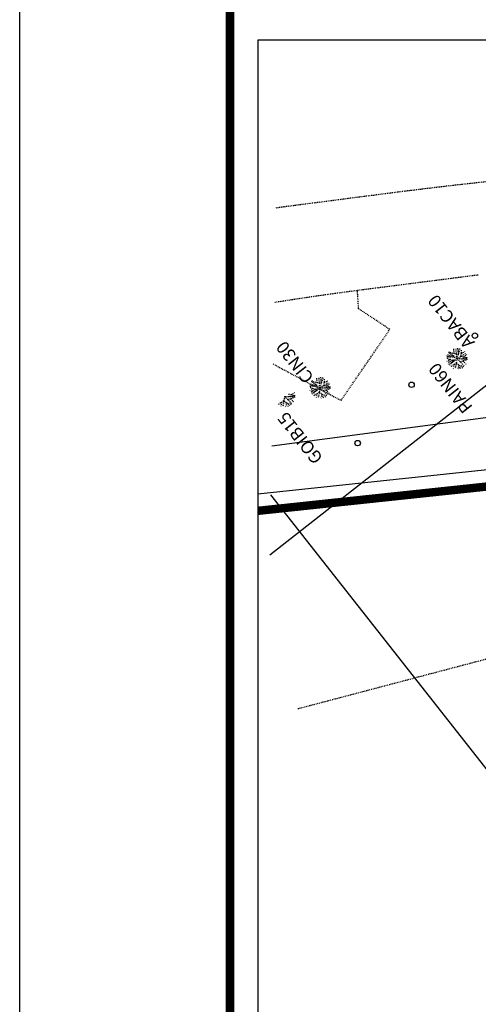
# Model space of a CAD drawing. Extents: x 113 to 953, y 1925 to 2519.
# Drawn here: x 113 to 167, y 1984 to 2101 of the extents above; entities that cross this region are included whole.
import ezdxf

# ---------------------------------------------------------------- set-up
doc = ezdxf.new("R2010")
doc.units = 0
doc.header["$LTSCALE"] = 0.1
doc.header["$MEASUREMENT"] = 0
doc.header["$PDMODE"] = 34
doc.header["$PDSIZE"] = 0.6
for name, pattern in [('CENTER', [2, 1.25, -0.25, 0.25, -0.25]), ('HIDDEN', [0.375, 0.25, -0.125]), ('PHANTOM', [2.5, 1.25, -0.25, 0.25, -0.25, 0.25, -0.25])]:
    doc.linetypes.add(name, pattern=pattern)
doc.layers.get('DEFPOINTS').update_dxf_attribs({"linetype": 'CONTINUOUS'})
for name, color, linetype in [('A-PRANC', 7, 'CONTINUOUS'), ('DEFLEXÃO', 2, 'CONTINUOUS'), ('LINHAS', 7, 'CONTINUOUS'), ('T-AUXIL-MALHA', 8, 'CONTINUOUS'), ('T-PAV-ASFALTO', 2, 'PHANTOM'), ('T-PERFIL', 3, 'CONTINUOUS'), ('T-RIO-ARROIO', 150, 'HIDDEN'), ('T-VEG', 70, 'CENTER'), ('T-VEG-TIPO', 3, 'CENTER'), ('TUBULAÇÃO', 240, 'CONTINUOUS'), ('TUBULAÇÃO_PROJETADA', 240, 'CONTINUOUS')]:
    doc.layers.add(name, color=color, linetype=linetype)
doc.styles.get("Standard").update_dxf_attribs({"font": 'romans.shx'})
doc.dimstyles.new('ISO-25', dxfattribs={"dimtxt": 2.5, "dimasz": 2.5, "dimexe": 1.25, "dimexo": 0.625, "dimtad": 1, "dimtxsty": 'STANDARD', "dimcen": 2.5, "dimazin": 3, "dimtfac": 1, "dimtmove": 0, "dimatfit": 3})

# ---------------------------------------------------------------- blocks, each defined once
blk = doc.blocks.new('*D5')
at = {"layer": 'DEFLEXÃO', "color": 0}
blk.add_arc((280.13, 2057.15), 7.27, 200.2479, 334.5488, dxfattribs=at)
for points in [[(272.98, 2054.56), (273.63, 2054.7), (272.88, 2056.58)], [(286.38, 2054.12), (287.02, 2053.92), (287.3, 2055.93)]]:
    blk.add_solid(points, dxfattribs=at)
at = {"layer": 'DEFPOINTS', "color": 0}
for p in [(280.13, 2057.15), (280.13, 2057.15), (283.21, 2050.56), (151.58, 2047.15), (352.91, 2044.77)]:
    blk.add_point(p, dxfattribs=at)
at = {"layer": 'DEFLEXÃO', "color": 0, "insert": (279.85, 2051.4), "char_height": 1.5, "attachment_point": 5, "rotation": 357.1602}
blk.add_mtext('165°54\'25"', dxfattribs=at)

msp = doc.modelspace()

# ---------------------------------------------------------------- linework, layer by layer
at = {"layer": 'A-PRANC'}
msp.add_lwpolyline([(112.8568, 1924.7769), (112.8568, 2518.7769), (952.8568, 2518.7769), (952.8568, 1924.7769)], close=True, dxfattribs=at)
at = {"layer": 'A-PRANC', "const_width": 1}
msp.add_lwpolyline([(942.8568, 2508.7769), (137.8568, 2508.7769), (137.8568, 1934.7769), (942.8568, 1934.7769)], close=True, dxfattribs=at)
at = {"layer": 'LINHAS'}
for centre in [(166.9731, 2063.2165, 4.73), (159.4439, 2057.3731, 4.7), (153.0383, 2050.4351, 4.53)]:
    msp.add_circle(centre, 0.325, dxfattribs=at)
at = {"layer": 'T-AUXIL-MALHA'}
for p, q in [((210.3974, 2090.3428), (142.6116, 2037.1038)), ((219.9485, 1945.9715), (142.7259, 2044.2941))]:
    msp.add_line(p, q, dxfattribs=at)
at = {"layer": 'T-PAV-ASFALTO'}
for p, q in [((152.9761, 2068.5737, 4.8), (153.1062, 2066.4503, 4.79)), ((156.8634, 2063.9631, 5.25), (153.1062, 2066.4503, 5.25)), ((151.0686, 2055.5103, 5.25), (156.8634, 2063.9631, 5.25)), ((142.9731, 2059.8523, 5.25), (151.0686, 2055.5103, 5.25))]:
    msp.add_line(p, q, dxfattribs=at)
for centre, radius, start, end in [((226.7287, 1538.734, 5.7), 545.9176, 95.581319, 96.967508), ((214.1704, 1641.4947, 5.7), 442.3923, 96.967508, 97.313659), ((1264.9673, -6545.7713, 5.7), 8696.8153, 97.31365916, 97.39172995), ((190.8271, 1734.0068, 5.7), 347.6535, 97.39173, 97.862798), ((1271.8422, -6555.9642, 5.35), 8696.8107, 97.31365912, 97.39172995), ((221.0458, 1631.2975, 5.35), 442.392, 96.967508, 97.313659), ((197.7026, 1723.8093, 5.35), 347.6535, 97.39173, 99.038148)]:
    msp.add_arc(centre, radius, start, end, dxfattribs=at)
at = {"layer": 'T-PERFIL'}
msp.add_lwpolyline([(141.1637, 1945.9715), (766.8787, 1945.9715), (766.8787, 2098.378), (141.1637, 2098.378)], close=True, dxfattribs=at)
msp.add_lwpolyline([(142.8182, 2050.1026), (173.0349, 2054.1259), (197.5431, 2053.6336), (229.3125, 2056.4309), (266.5843, 2061.5379), (343.4456, 2049.0454), (372.0944, 2038.6684), (408.0183, 2025.6158), (437.7539, 2014.8117), (477.2314, 2001.7744), (526.721, 1984.9432), (548.4509, 1983.884)], dxfattribs=at)
at = {"layer": 'T-RIO-ARROIO', "elevation": 0.5898}
msp.add_lwpolyline([(145.9353, 2018.844), (182.7569, 2028.5653), (195.364, 2032.1223), (234.3721, 2031.9705), (263.9899, 2037.3301), (318.8779, 2042.2575)], dxfattribs=at)
at = {"layer": 'T-VEG'}
for p, q in [((164.508, 2061.0809, 4.85), (164.4711, 2061.6758, 4.85)), ((164.8538, 2060.4858, 4.85), (164.7254, 2061.7292, 4.85)), ((164.8538, 2060.4858, 4.85), (165.2316, 2061.6774, 4.85)), ((165.0206, 2061.0118, 4.85), (164.9442, 2061.7326, 4.85)), ((164.9918, 2061.2836, 4.85), (165.192, 2061.6893, 4.85)), ((164.3852, 2060.2768, 4.85), (163.6039, 2060.4985, 4.85)), ((164.3912, 2060.6702, 4.85), (163.6135, 2060.6416, 4.85)), ((164.0796, 2060.6587, 4.85), (163.6537, 2060.8356, 4.85)), ((164.8538, 2060.4858, 4.85), (163.6926, 2060.9486, 4.85)), ((164.8538, 2060.4858, 4.85), (163.7121, 2059.9767, 4.85)), ((164.8538, 2060.4858, 4.85), (163.8349, 2061.21, 4.85)), ((164.7991, 2061.0156, 4.85), (163.8487, 2061.229, 4.85)), ((164.8538, 2060.4858, 4.85), (163.9113, 2059.6647, 4.85)), ((164.3903, 2060.8153, 4.85), (163.9446, 2061.3437, 4.85)), ((164.8538, 2060.4858, 4.85), (164.634, 2059.2552, 4.85)), ((164.8538, 2060.4858, 4.85), (165.9294, 2061.1229, 4.85)), ((164.8538, 2060.4858, 4.85), (166.1038, 2060.4682, 4.85)), ((164.8538, 2060.4858, 4.85), (165.7255, 2059.5898, 4.85)), ((165.3217, 2060.7629, 4.85), (165.4106, 2061.605, 4.85)), ((165.3217, 2060.7629, 4.85), (166.0987, 2060.6001, 4.85)), ((165.3575, 2061.1018, 4.85), (165.7889, 2061.3155, 4.85)), ((165.392, 2060.4782, 4.85), (166.0985, 2060.6015, 4.85)), ((165.6355, 2060.6972, 4.85), (166.0092, 2060.9632, 4.85)), ((164.061, 2060.3688, 4.85), (163.6563, 2060.1273, 4.85)), ((164.4446, 2060.1293, 4.85), (163.7912, 2059.8275, 4.85)), ((164.7592, 2059.9559, 4.85), (164.0802, 2059.5039, 4.85)), ((164.501, 2059.784, 4.85), (164.4063, 2059.3186, 4.85)), ((164.7592, 2059.9559, 4.85), (165.4862, 2059.4074, 4.85)), ((165.0855, 2059.7097, 4.85), (164.9633, 2059.2405, 4.85)), ((165.0376, 2059.5257, 4.85), (165.2772, 2059.3096, 4.85)), ((165.0855, 2059.7097, 4.85), (165.6788, 2059.5466, 4.85)), ((165.2252, 2060.1041, 4.85), (166.1023, 2060.422, 4.85)), ((165.5613, 2060.2259, 4.85), (165.9157, 2059.8262, 4.85)), ((148.2189, 2057.6179, 4.67), (148.182, 2058.2128, 4.67)), ((148.5647, 2057.0228, 4.67), (148.4363, 2058.2662, 4.67)), ((148.5647, 2057.0228, 4.67), (148.9425, 2058.2144, 4.67)), ((148.7315, 2057.5488, 4.67), (148.6551, 2058.2696, 4.67)), ((148.7027, 2057.8206, 4.67), (148.9029, 2058.2262, 4.67)), ((149.0326, 2057.2999, 4.67), (149.1215, 2058.142, 4.67)), ((148.0961, 2056.8138, 4.67), (147.3147, 2057.0354, 4.67)), ((148.1021, 2057.2072, 4.67), (147.3244, 2057.1786, 4.67)), ((147.7905, 2057.1957, 4.67), (147.3646, 2057.3726, 4.67)), ((148.5647, 2057.0228, 4.67), (147.4035, 2057.4856, 4.67)), ((148.5647, 2057.0228, 4.67), (147.423, 2056.5137, 4.67)), ((148.5647, 2057.0228, 4.67), (147.5458, 2057.747, 4.67)), ((148.51, 2057.5525, 4.67), (147.5596, 2057.7659, 4.67)), ((148.5647, 2057.0228, 4.67), (147.6222, 2056.2017, 4.67)), ((148.1012, 2057.3522, 4.67), (147.6555, 2057.8807, 4.67)), ((148.5647, 2057.0228, 4.67), (148.3449, 2055.7922, 4.67)), ((148.5647, 2057.0228, 4.67), (149.6402, 2057.6599, 4.67)), ((148.5647, 2057.0228, 4.67), (149.8147, 2057.0052, 4.67)), ((148.5647, 2057.0228, 4.67), (149.4364, 2056.1268, 4.67)), ((148.9361, 2056.641, 4.67), (149.8132, 2056.959, 4.67)), ((149.0326, 2057.2999, 4.67), (149.8096, 2057.1371, 4.67)), ((149.0683, 2057.6388, 4.67), (149.4998, 2057.8524, 4.67)), ((149.1029, 2057.0152, 4.67), (149.8094, 2057.1385, 4.67)), ((149.3464, 2057.2342, 4.67), (149.7201, 2057.5001, 4.67)), ((144.3547, 2055.9897, 4.65), (144.1349, 2054.7591, 4.65)), ((144.3547, 2055.9897, 4.65), (145.6046, 2055.9721, 4.65)), ((144.3547, 2055.9897, 4.65), (145.2263, 2055.0937, 4.65)), ((144.726, 2055.608, 4.65), (145.6031, 2055.9259, 4.65)), ((144.8225, 2056.2668, 4.65), (145.5995, 2056.104, 4.65)), ((144.8928, 2055.9821, 4.65), (145.5994, 2056.1054, 4.65)), ((145.1363, 2056.2011, 4.65), (145.51, 2056.4671, 4.65)), ((147.7718, 2056.9058, 4.67), (147.3672, 2056.6643, 4.67)), ((148.1555, 2056.6663, 4.67), (147.502, 2056.3645, 4.67)), ((148.4701, 2056.4928, 4.67), (147.791, 2056.0409, 4.67)), ((148.2119, 2056.321, 4.67), (148.1172, 2055.8556, 4.67)), ((148.4701, 2056.4928, 4.67), (149.1971, 2055.9444, 4.67)), ((148.7964, 2056.2467, 4.67), (148.6742, 2055.7775, 4.67)), ((148.7485, 2056.0627, 4.67), (148.9881, 2055.8466, 4.67)), ((148.7964, 2056.2467, 4.67), (149.3897, 2056.0835, 4.67)), ((149.2722, 2056.7629, 4.67), (149.6266, 2056.3632, 4.67)), ((144.26, 2055.4598, 4.65), (143.581, 2055.0078, 4.65)), ((144.0018, 2055.2879, 4.65), (143.9072, 2054.8225, 4.65)), ((144.26, 2055.4598, 4.65), (144.987, 2054.9114, 4.65)), ((144.5863, 2055.2136, 4.65), (144.4642, 2054.7444, 4.65)), ((144.5384, 2055.0296, 4.65), (144.778, 2054.8135, 4.65)), ((144.5863, 2055.2136, 4.65), (145.1796, 2055.0505, 4.65)), ((145.0621, 2055.7298, 4.65), (145.4165, 2055.3301, 4.65))]:
    msp.add_line(p, q, dxfattribs=at)
at = {"layer": 'TUBULAÇÃO', "const_width": 1}
msp.add_lwpolyline([(141.1637, 2042.3726), (280.1586, 2057.1409), (318.4447, 2050.6322), (502.5589, 1982.4046), (572.7546, 1980.7853)], dxfattribs=at)
at = {"layer": 'TUBULAÇÃO_PROJETADA', "ltscale": 5}
msp.add_lwpolyline([(141.1637, 2044.3839), (280.2217, 2059.1589), (318.9643, 2052.5725), (502.9398, 1984.3964), (570.9219, 1982.8281), (588.6289, 1984.4565), (588.6289, 1984.4565), (588.6289, 1984.4565), (584.2793, 2009.3093), (586.1754, 2009.6412)], dxfattribs=at)

# ---------------------------------------------------------------- texts
at = {"layer": 'T-VEG-TIPO'}
for s, p in [('ABAC10', (167.0244, 2062.4276, -0.3403)), ('CIN30', (147.9037, 2058.2797, 4.67)), ('PAIN60', (166.7864, 2054.7226, 4.85)), ('GOIB15', (148.9968, 2048.6865, 4.65))]:
    msp.add_text(s, height=1.50008, rotation=128.205693, dxfattribs=at).set_placement(p)

# ---------------------------------------------------------------- dimensions: what is measured, and where the dimension line sits
at = {"layer": 'DEFLEXÃO'}
dim = msp.add_angular_dim_2l(base=(283.2102, 2050.5556), line1=((352.9118, 2044.7727), (280.1303, 2057.1457)), line2=((280.1303, 2057.1457), (151.5828, 2047.1532)), dimstyle='ISO-25', override={"dimtxt": 1.5, "dimasz": 2, "dimdec": 3, "dimzin": 0, "dimaunit": 1, "dimadec": 3, "dimtix": 1}, dxfattribs=at)
dim.commit()
dim.dimension.update_dxf_attribs({"geometry": '*D5', "text_midpoint": (279.7699, 2049.8804), "dimtype": 162})

doc.saveas('drawing.dxf')
